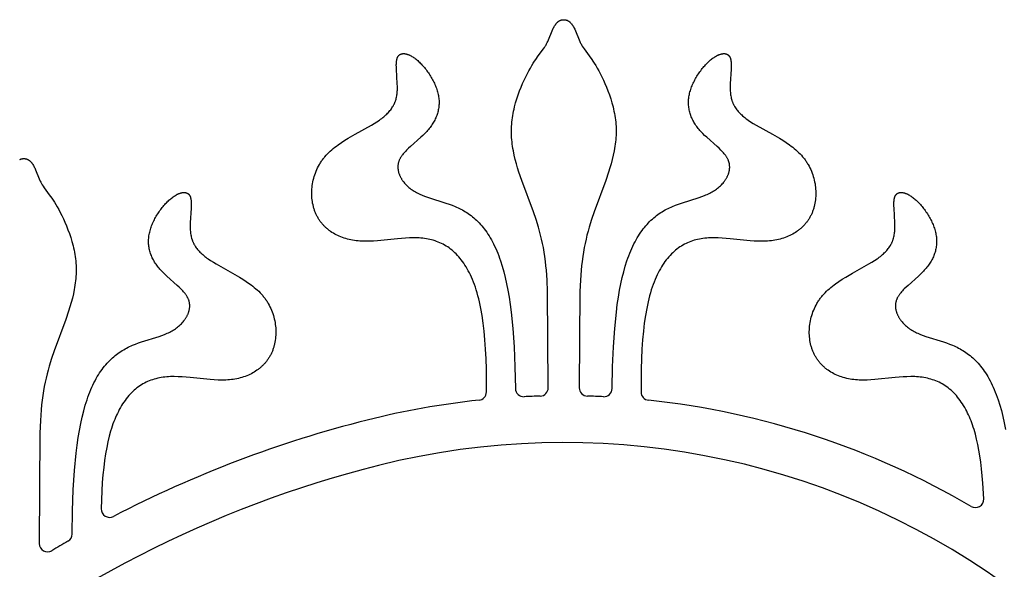
# Model space of a CAD drawing. Extents: x -394 to 394, y -394 to 394.
# Drawn here: x -220 to -191, y -378 to -362 of the extents above; entities that cross this region are included whole.
import ezdxf

# ---------------------------------------------------------------- set-up
doc = ezdxf.new("R2010")
doc.units = 0
doc.header["$MEASUREMENT"] = 0
doc.layers.add('DEFAULT', color=7, linetype='Continuous')

msp = doc.modelspace()

# ---------------------------------------------------------------- linework, layer by layer
at = {"layer": 'DEFAULT'}
for points in [[(-204.494, -372.519), (-204.514, -369.774), (-204.528, -369.449), (-204.548, -369.167), (-204.561, -369.037), (-204.575, -368.914), (-204.593, -368.779), (-204.613, -368.649), (-204.635, -368.523), (-204.66, -368.401), (-204.686, -368.282), (-204.715, -368.166), (-204.745, -368.053), (-204.776, -367.941), (-204.844, -367.722), (-204.918, -367.506), (-205.249, -366.61), (-205.33, -366.372), (-205.368, -366.251), (-205.403, -366.129), (-205.436, -366.006), (-205.465, -365.882), (-205.49, -365.758), (-205.501, -365.696), (-205.511, -365.633), (-205.52, -365.571), (-205.528, -365.508), (-205.534, -365.445), (-205.539, -365.383), (-205.543, -365.32), (-205.545, -365.257), (-205.546, -365.194), (-205.545, -365.131), (-205.542, -365.068), (-205.538, -365.005), (-205.532, -364.943), (-205.525, -364.88), (-205.517, -364.818), (-205.507, -364.756), (-205.496, -364.694), (-205.484, -364.633), (-205.471, -364.572), (-205.457, -364.511), (-205.425, -364.392), (-205.39, -364.275), (-205.352, -364.161), (-205.312, -364.05), (-205.269, -363.943), (-205.226, -363.84), (-205.181, -363.741), (-205.136, -363.647), (-205.091, -363.559), (-205.047, -363.476), (-205.004, -363.4), (-204.963, -363.329), (-204.923, -363.265), (-204.885, -363.206), (-204.848, -363.152), (-204.779, -363.055), (-204.631, -362.852), (-204.605, -362.814), (-204.58, -362.775), (-204.567, -362.755), (-204.556, -362.734), (-204.544, -362.713), (-204.533, -362.692), (-204.522, -362.67), (-204.511, -362.647), (-204.49, -362.599), (-204.386, -362.34), (-204.363, -362.29), (-204.352, -362.265), (-204.339, -362.241), (-204.327, -362.218), (-204.313, -362.196), (-204.307, -362.185), (-204.3, -362.174), (-204.292, -362.164), (-204.285, -362.154), (-204.278, -362.144), (-204.27, -362.134), (-204.262, -362.125), (-204.255, -362.116), (-204.247, -362.108), (-204.238, -362.099), (-204.23, -362.091), (-204.225, -362.088), (-204.221, -362.084), (-204.217, -362.08), (-204.212, -362.077), (-204.208, -362.073), (-204.203, -362.07), (-204.199, -362.066), (-204.194, -362.063), (-204.189, -362.06), (-204.185, -362.057), (-204.18, -362.054), (-204.175, -362.052), (-204.17, -362.049), (-204.165, -362.046), (-204.16, -362.044), (-204.155, -362.042), (-204.15, -362.039), (-204.144, -362.037), (-204.139, -362.035), (-204.134, -362.034), (-204.128, -362.032), (-204.123, -362.03), (-204.117, -362.029), (-204.112, -362.027), (-204.106, -362.026), (-204.1, -362.025), (-204.095, -362.024), (-204.089, -362.023), (-204.083, -362.022), (-204.077, -362.022), (-204.071, -362.021), (-204.065, -362.021), (-204.058, -362.021), (-204.052, -362.021)], [(-204.052, -362.021), (-204.046, -362.021), (-204.04, -362.021), (-204.034, -362.021), (-204.028, -362.022), (-204.022, -362.022), (-204.016, -362.023), (-204.01, -362.024), (-204.004, -362.025), (-203.998, -362.026), (-203.993, -362.027), (-203.987, -362.029), (-203.982, -362.03), (-203.976, -362.032), (-203.971, -362.034), (-203.965, -362.035), (-203.96, -362.037), (-203.955, -362.039), (-203.95, -362.042), (-203.945, -362.044), (-203.94, -362.046), (-203.935, -362.049), (-203.93, -362.052), (-203.925, -362.054), (-203.92, -362.057), (-203.915, -362.06), (-203.91, -362.063), (-203.906, -362.066), (-203.901, -362.07), (-203.897, -362.073), (-203.892, -362.077), (-203.888, -362.08), (-203.883, -362.084), (-203.879, -362.088), (-203.875, -362.091), (-203.866, -362.099), (-203.858, -362.108), (-203.85, -362.116), (-203.842, -362.125), (-203.834, -362.134), (-203.827, -362.144), (-203.819, -362.154), (-203.812, -362.164), (-203.805, -362.174), (-203.798, -362.185), (-203.791, -362.196), (-203.778, -362.218), (-203.765, -362.241), (-203.753, -362.265), (-203.741, -362.29), (-203.718, -362.34), (-203.615, -362.599), (-203.594, -362.647), (-203.583, -362.67), (-203.572, -362.692), (-203.56, -362.713), (-203.549, -362.734), (-203.537, -362.755), (-203.525, -362.775), (-203.5, -362.814), (-203.474, -362.852), (-203.325, -363.055), (-203.256, -363.152), (-203.219, -363.206), (-203.181, -363.265), (-203.141, -363.329), (-203.1, -363.4), (-203.057, -363.476), (-203.013, -363.559), (-202.968, -363.647), (-202.923, -363.741), (-202.879, -363.84), (-202.835, -363.943), (-202.793, -364.05), (-202.752, -364.161), (-202.714, -364.275), (-202.679, -364.392), (-202.648, -364.511), (-202.634, -364.572), (-202.62, -364.633), (-202.608, -364.694), (-202.597, -364.756), (-202.587, -364.818), (-202.579, -364.88), (-202.572, -364.943), (-202.566, -365.005), (-202.562, -365.068), (-202.56, -365.131), (-202.559, -365.194), (-202.559, -365.257), (-202.562, -365.32), (-202.565, -365.383), (-202.57, -365.445), (-202.577, -365.508), (-202.584, -365.571), (-202.593, -365.633), (-202.603, -365.696), (-202.614, -365.758), (-202.64, -365.882), (-202.669, -366.006), (-202.701, -366.129), (-202.737, -366.251), (-202.775, -366.372), (-202.855, -366.61), (-203.186, -367.506), (-203.26, -367.722), (-203.328, -367.941), (-203.36, -368.053), (-203.39, -368.166), (-203.418, -368.282), (-203.445, -368.401), (-203.469, -368.523), (-203.492, -368.649), (-203.512, -368.779), (-203.53, -368.914), (-203.544, -369.037), (-203.556, -369.167), (-203.576, -369.449), (-203.591, -369.774), (-203.611, -372.519)], [(-206.256, -372.64), (-206.259, -371.992), (-206.267, -371.696), (-206.281, -371.417), (-206.299, -371.155), (-206.322, -370.909), (-206.349, -370.678), (-206.38, -370.462), (-206.416, -370.26), (-206.456, -370.071), (-206.477, -369.982), (-206.5, -369.895), (-206.523, -369.812), (-206.547, -369.731), (-206.573, -369.653), (-206.599, -369.578), (-206.626, -369.506), (-206.654, -369.436), (-206.683, -369.368), (-206.713, -369.303), (-206.744, -369.24), (-206.776, -369.18), (-206.807, -369.124), (-206.839, -369.07), (-206.871, -369.018), (-206.905, -368.967), (-206.939, -368.919), (-206.974, -368.872), (-207.009, -368.828), (-207.046, -368.785), (-207.083, -368.744), (-207.121, -368.704), (-207.159, -368.667), (-207.198, -368.631), (-207.238, -368.597), (-207.279, -368.564), (-207.321, -368.533), (-207.363, -368.504), (-207.405, -368.477), (-207.449, -368.451), (-207.493, -368.426), (-207.538, -368.404), (-207.584, -368.383), (-207.63, -368.363), (-207.677, -368.345), (-207.724, -368.328), (-207.772, -368.313), (-207.821, -368.3), (-207.87, -368.288), (-207.921, -368.277), (-207.971, -368.268), (-208.023, -368.26), (-208.074, -368.254), (-208.127, -368.249), (-208.18, -368.245), (-208.234, -368.242), (-208.288, -368.241), (-208.343, -368.241), (-208.454, -368.243), (-208.566, -368.249), (-208.794, -368.268), (-209.368, -368.327), (-209.482, -368.335), (-209.594, -368.34), (-209.704, -368.342), (-209.759, -368.342), (-209.813, -368.34), (-209.866, -368.337), (-209.919, -368.333), (-209.972, -368.328), (-210.023, -368.321), (-210.074, -368.312), (-210.125, -368.303), (-210.174, -368.292), (-210.223, -368.28), (-210.271, -368.266), (-210.318, -368.251), (-210.364, -368.235), (-210.41, -368.218), (-210.454, -368.199), (-210.498, -368.179), (-210.541, -368.158), (-210.582, -368.135), (-210.623, -368.112), (-210.663, -368.087), (-210.701, -368.061), (-210.72, -368.047), (-210.739, -368.033), (-210.757, -368.019), (-210.775, -368.005), (-210.793, -367.99), (-210.81, -367.975), (-210.827, -367.96), (-210.844, -367.944), (-210.861, -367.929), (-210.877, -367.912), (-210.893, -367.896), (-210.908, -367.879), (-210.924, -367.862), (-210.939, -367.845), (-210.953, -367.828), (-210.968, -367.81), (-210.982, -367.792), (-210.995, -367.773), (-211.008, -367.755), (-211.021, -367.736), (-211.034, -367.717), (-211.046, -367.697), (-211.058, -367.678), (-211.07, -367.658), (-211.081, -367.637), (-211.092, -367.617), (-211.102, -367.596), (-211.112, -367.575), (-211.122, -367.554), (-211.131, -367.532), (-211.14, -367.51), (-211.149, -367.488), (-211.157, -367.466), (-211.165, -367.443), (-211.172, -367.421), (-211.179, -367.398), (-211.186, -367.374), (-211.192, -367.351), (-211.203, -367.304), (-211.213, -367.256), (-211.221, -367.207), (-211.228, -367.158), (-211.233, -367.108), (-211.237, -367.058), (-211.239, -367.007), (-211.239, -366.956), (-211.237, -366.905), (-211.235, -366.853), (-211.23, -366.802), (-211.224, -366.75), (-211.216, -366.699), (-211.207, -366.648), (-211.195, -366.596), (-211.183, -366.545), (-211.168, -366.494), (-211.152, -366.444), (-211.135, -366.394), (-211.115, -366.344), (-211.094, -366.295), (-211.071, -366.247), (-211.047, -366.199), (-211.021, -366.152), (-211.007, -366.129), (-210.993, -366.106), (-210.978, -366.083), (-210.963, -366.06), (-210.948, -366.038), (-210.932, -366.016), (-210.916, -365.994), (-210.899, -365.972), (-210.882, -365.951), (-210.864, -365.93), (-210.828, -365.889), (-210.79, -365.848), (-210.75, -365.809), (-210.71, -365.77), (-210.668, -365.733), (-210.624, -365.696), (-210.58, -365.66), (-210.535, -365.625), (-210.489, -365.591), (-210.395, -365.525), (-210.299, -365.461), (-210.201, -365.401), (-210.003, -365.286), (-209.538, -365.028), (-209.457, -364.979), (-209.38, -364.931), (-209.309, -364.883), (-209.275, -364.859), (-209.243, -364.835), (-209.212, -364.811), (-209.182, -364.787), (-209.154, -364.762), (-209.126, -364.738), (-209.1, -364.714), (-209.075, -364.689), (-209.052, -364.665), (-209.029, -364.64), (-209.008, -364.615), (-208.988, -364.589), (-208.969, -364.564), (-208.951, -364.538), (-208.934, -364.511), (-208.926, -364.498), (-208.918, -364.485), (-208.91, -364.471), (-208.903, -364.458), (-208.896, -364.444), (-208.889, -364.431), (-208.883, -364.417), (-208.877, -364.403), (-208.871, -364.389), (-208.865, -364.375), (-208.859, -364.36), (-208.854, -364.346), (-208.849, -364.332), (-208.845, -364.317), (-208.836, -364.287), (-208.828, -364.257), (-208.821, -364.226), (-208.815, -364.195), (-208.81, -364.163), (-208.806, -364.131), (-208.803, -364.098), (-208.8, -364.064), (-208.798, -364.03), (-208.797, -363.995), (-208.797, -363.925), (-208.799, -363.853), (-208.824, -363.435), (-208.826, -363.372), (-208.827, -363.312), (-208.826, -363.283), (-208.825, -363.256), (-208.823, -363.229), (-208.822, -363.216), (-208.821, -363.204), (-208.819, -363.192), (-208.817, -363.18), (-208.815, -363.169), (-208.813, -363.157), (-208.81, -363.146), (-208.807, -363.136), (-208.804, -363.126), (-208.803, -363.121), (-208.801, -363.116), (-208.799, -363.111), (-208.798, -363.107), (-208.796, -363.102), (-208.794, -363.098), (-208.792, -363.093), (-208.79, -363.089), (-208.788, -363.085), (-208.785, -363.081), (-208.783, -363.077), (-208.781, -363.073), (-208.779, -363.069), (-208.776, -363.065), (-208.774, -363.062), (-208.771, -363.058), (-208.768, -363.055), (-208.766, -363.051), (-208.763, -363.048), (-208.76, -363.045), (-208.757, -363.042), (-208.754, -363.039), (-208.752, -363.036), (-208.749, -363.033), (-208.745, -363.03), (-208.742, -363.028), (-208.739, -363.025), (-208.736, -363.023), (-208.733, -363.02), (-208.729, -363.018), (-208.726, -363.016), (-208.722, -363.014), (-208.719, -363.012), (-208.715, -363.01), (-208.712, -363.008), (-208.708, -363.006), (-208.704, -363.004), (-208.701, -363.003), (-208.697, -363.001), (-208.693, -363), (-208.689, -362.998), (-208.685, -362.997), (-208.681, -362.996), (-208.677, -362.995), (-208.673, -362.994), (-208.669, -362.993), (-208.665, -362.992), (-208.661, -362.991), (-208.657, -362.99), (-208.652, -362.99), (-208.648, -362.989), (-208.644, -362.989), (-208.639, -362.989), (-208.635, -362.988), (-208.63, -362.988), (-208.626, -362.988), (-208.621, -362.988), (-208.617, -362.988), (-208.607, -362.988), (-208.598, -362.989), (-208.588, -362.99), (-208.578, -362.991), (-208.568, -362.993), (-208.558, -362.995), (-208.548, -362.997), (-208.538, -363), (-208.528, -363.002), (-208.517, -363.006), (-208.506, -363.009), (-208.496, -363.013), (-208.485, -363.017), (-208.474, -363.021), (-208.463, -363.026), (-208.452, -363.031), (-208.441, -363.036), (-208.429, -363.042), (-208.406, -363.054), (-208.383, -363.067), (-208.36, -363.081), (-208.336, -363.096), (-208.313, -363.113), (-208.289, -363.13), (-208.265, -363.149), (-208.241, -363.168), (-208.216, -363.189), (-208.192, -363.211), (-208.168, -363.233), (-208.144, -363.257), (-208.12, -363.281), (-208.096, -363.307), (-208.072, -363.333), (-208.048, -363.36), (-208.025, -363.388), (-208.002, -363.416), (-207.979, -363.445), (-207.956, -363.475), (-207.934, -363.505), (-207.912, -363.536), (-207.891, -363.568), (-207.87, -363.6), (-207.85, -363.633), (-207.83, -363.666), (-207.811, -363.699), (-207.793, -363.733), (-207.775, -363.767), (-207.758, -363.801), (-207.742, -363.836), (-207.726, -363.87), (-207.711, -363.905), (-207.697, -363.94), (-207.684, -363.976), (-207.672, -364.011), (-207.661, -364.046), (-207.651, -364.082), (-207.642, -364.117), (-207.634, -364.152), (-207.627, -364.187), (-207.621, -364.222), (-207.616, -364.257), (-207.613, -364.292), (-207.61, -364.326), (-207.609, -364.36), (-207.609, -364.394), (-207.61, -364.428), (-207.611, -364.462), (-207.614, -364.496), (-207.619, -364.529), (-207.624, -364.562), (-207.63, -364.595), (-207.637, -364.628), (-207.645, -364.661), (-207.655, -364.693), (-207.665, -364.725), (-207.676, -364.757), (-207.688, -364.789), (-207.702, -364.821), (-207.716, -364.852), (-207.731, -364.883), (-207.747, -364.914), (-207.765, -364.945), (-207.783, -364.975), (-207.802, -365.005), (-207.822, -365.035), (-207.842, -365.065), (-207.864, -365.094), (-207.887, -365.123), (-207.91, -365.152), (-207.935, -365.181), (-207.96, -365.209), (-207.986, -365.237), (-208.013, -365.265), (-208.069, -365.32), (-208.127, -365.374), (-208.425, -365.637), (-208.481, -365.689), (-208.534, -365.742), (-208.56, -365.768), (-208.584, -365.795), (-208.608, -365.821), (-208.63, -365.848), (-208.651, -365.875), (-208.661, -365.888), (-208.671, -365.902), (-208.681, -365.915), (-208.69, -365.929), (-208.699, -365.943), (-208.707, -365.956), (-208.715, -365.97), (-208.722, -365.984), (-208.73, -365.998), (-208.736, -366.012), (-208.743, -366.026), (-208.749, -366.04), (-208.754, -366.054), (-208.759, -366.069), (-208.763, -366.083), (-208.767, -366.097), (-208.771, -366.112), (-208.774, -366.127), (-208.777, -366.141), (-208.779, -366.156), (-208.781, -366.17), (-208.782, -366.185), (-208.783, -366.2), (-208.783, -366.215), (-208.783, -366.23), (-208.783, -366.245), (-208.782, -366.259), (-208.781, -366.274), (-208.779, -366.289), (-208.777, -366.304), (-208.775, -366.319), (-208.772, -366.334), (-208.769, -366.349), (-208.765, -366.364), (-208.761, -366.379), (-208.757, -366.394), (-208.752, -366.408), (-208.747, -366.423), (-208.741, -366.438), (-208.735, -366.453), (-208.729, -366.467), (-208.722, -366.482), (-208.715, -366.497), (-208.708, -366.511), (-208.7, -366.526), (-208.692, -366.54), (-208.684, -366.554), (-208.675, -366.568), (-208.666, -366.583), (-208.657, -366.597), (-208.647, -366.611), (-208.637, -366.625), (-208.627, -366.638), (-208.616, -366.652), (-208.594, -366.679), (-208.571, -366.705), (-208.547, -366.731), (-208.521, -366.757), (-208.495, -366.782), (-208.467, -366.806), (-208.439, -366.829), (-208.409, -366.852), (-208.379, -366.874), (-208.347, -366.895), (-208.315, -366.916), (-208.282, -366.935), (-208.248, -366.954), (-208.214, -366.972), (-208.178, -366.989), (-208.142, -367.006), (-208.105, -367.021), (-208.068, -367.037), (-207.992, -367.065), (-207.913, -367.093), (-207.411, -367.25), (-207.325, -367.279), (-207.239, -367.311), (-207.153, -367.346), (-207.11, -367.365), (-207.068, -367.384), (-207.025, -367.405), (-206.983, -367.426), (-206.941, -367.449), (-206.9, -367.473), (-206.858, -367.497), (-206.817, -367.523), (-206.776, -367.551), (-206.736, -367.579), (-206.696, -367.609), (-206.656, -367.64), (-206.617, -367.673), (-206.578, -367.707), (-206.54, -367.743), (-206.502, -367.78), (-206.464, -367.818), (-206.427, -367.858), (-206.39, -367.9), (-206.354, -367.944), (-206.318, -367.989), (-206.283, -368.036), (-206.249, -368.085), (-206.215, -368.135), (-206.181, -368.188), (-206.148, -368.242), (-206.116, -368.299), (-206.084, -368.357), (-206.053, -368.418), (-206.023, -368.48), (-205.993, -368.545), (-205.964, -368.612), (-205.935, -368.681), (-205.908, -368.752), (-205.881, -368.826), (-205.854, -368.902), (-205.807, -369.051), (-205.762, -369.209), (-205.72, -369.377), (-205.681, -369.553), (-205.644, -369.74), (-205.611, -369.937), (-205.58, -370.144), (-205.552, -370.362), (-205.504, -370.832), (-205.468, -371.35), (-205.444, -371.918), (-205.432, -372.539)], [(-202.673, -372.539), (-202.66, -371.918), (-202.636, -371.35), (-202.6, -370.832), (-202.553, -370.362), (-202.525, -370.144), (-202.494, -369.937), (-202.46, -369.74), (-202.423, -369.553), (-202.384, -369.377), (-202.342, -369.209), (-202.297, -369.051), (-202.25, -368.902), (-202.224, -368.826), (-202.197, -368.752), (-202.169, -368.681), (-202.141, -368.612), (-202.112, -368.545), (-202.082, -368.48), (-202.051, -368.418), (-202.02, -368.357), (-201.989, -368.299), (-201.956, -368.242), (-201.923, -368.188), (-201.89, -368.135), (-201.856, -368.085), (-201.821, -368.036), (-201.786, -367.989), (-201.75, -367.944), (-201.714, -367.9), (-201.678, -367.858), (-201.64, -367.818), (-201.603, -367.78), (-201.565, -367.743), (-201.526, -367.707), (-201.487, -367.673), (-201.448, -367.64), (-201.408, -367.609), (-201.368, -367.579), (-201.328, -367.551), (-201.287, -367.523), (-201.246, -367.497), (-201.205, -367.473), (-201.163, -367.449), (-201.121, -367.426), (-201.079, -367.405), (-201.037, -367.384), (-200.994, -367.365), (-200.951, -367.346), (-200.865, -367.311), (-200.779, -367.279), (-200.693, -367.25), (-200.191, -367.093), (-200.113, -367.065), (-200.036, -367.037), (-199.999, -367.021), (-199.962, -367.006), (-199.926, -366.989), (-199.891, -366.972), (-199.856, -366.954), (-199.822, -366.935), (-199.789, -366.916), (-199.757, -366.895), (-199.726, -366.874), (-199.695, -366.852), (-199.666, -366.829), (-199.637, -366.806), (-199.61, -366.782), (-199.583, -366.757), (-199.558, -366.731), (-199.533, -366.705), (-199.51, -366.679), (-199.488, -366.652), (-199.477, -366.638), (-199.467, -366.625), (-199.457, -366.611), (-199.448, -366.597), (-199.438, -366.583), (-199.429, -366.568), (-199.421, -366.554), (-199.412, -366.54), (-199.404, -366.526), (-199.397, -366.511), (-199.389, -366.497), (-199.382, -366.482), (-199.376, -366.467), (-199.369, -366.453), (-199.363, -366.438), (-199.358, -366.423), (-199.353, -366.408), (-199.348, -366.394), (-199.344, -366.379), (-199.339, -366.364), (-199.336, -366.349), (-199.333, -366.334), (-199.33, -366.319), (-199.327, -366.304), (-199.325, -366.289), (-199.324, -366.274), (-199.322, -366.259), (-199.321, -366.245), (-199.321, -366.23), (-199.321, -366.215), (-199.322, -366.2), (-199.322, -366.185), (-199.324, -366.17), (-199.325, -366.156), (-199.328, -366.141), (-199.33, -366.127), (-199.333, -366.112), (-199.337, -366.097), (-199.341, -366.083), (-199.346, -366.069), (-199.351, -366.054), (-199.356, -366.04), (-199.362, -366.026), (-199.368, -366.012), (-199.375, -365.998), (-199.382, -365.984), (-199.39, -365.97), (-199.398, -365.956), (-199.406, -365.943), (-199.415, -365.929), (-199.424, -365.915), (-199.433, -365.902), (-199.443, -365.888), (-199.453, -365.875), (-199.474, -365.848), (-199.497, -365.821), (-199.52, -365.795), (-199.545, -365.768), (-199.57, -365.742), (-199.624, -365.689), (-199.68, -365.637), (-199.977, -365.374), (-200.035, -365.32), (-200.091, -365.265), (-200.118, -365.237), (-200.144, -365.209), (-200.17, -365.181), (-200.194, -365.152), (-200.218, -365.123), (-200.24, -365.094), (-200.262, -365.065), (-200.283, -365.035), (-200.303, -365.005), (-200.322, -364.975), (-200.34, -364.945), (-200.357, -364.914), (-200.373, -364.883), (-200.388, -364.852), (-200.403, -364.821), (-200.416, -364.789), (-200.428, -364.757), (-200.44, -364.725), (-200.45, -364.693), (-200.459, -364.661), (-200.467, -364.628), (-200.475, -364.595), (-200.481, -364.562), (-200.486, -364.529), (-200.49, -364.496), (-200.493, -364.462), (-200.495, -364.428), (-200.496, -364.394), (-200.496, -364.36), (-200.494, -364.326), (-200.492, -364.292), (-200.488, -364.257), (-200.484, -364.222), (-200.478, -364.187), (-200.471, -364.152), (-200.463, -364.117), (-200.454, -364.082), (-200.443, -364.046), (-200.432, -364.011), (-200.42, -363.976), (-200.407, -363.94), (-200.393, -363.905), (-200.378, -363.87), (-200.363, -363.836), (-200.346, -363.801), (-200.329, -363.767), (-200.312, -363.733), (-200.293, -363.699), (-200.274, -363.666), (-200.254, -363.633), (-200.234, -363.6), (-200.213, -363.568), (-200.192, -363.536), (-200.17, -363.505), (-200.148, -363.475), (-200.126, -363.445), (-200.103, -363.416), (-200.08, -363.388), (-200.056, -363.36), (-200.033, -363.333), (-200.009, -363.307), (-199.985, -363.281), (-199.961, -363.257), (-199.937, -363.233), (-199.912, -363.211), (-199.888, -363.189), (-199.864, -363.168), (-199.84, -363.149), (-199.816, -363.13), (-199.792, -363.113), (-199.768, -363.096), (-199.744, -363.081), (-199.721, -363.067), (-199.698, -363.054), (-199.675, -363.042), (-199.664, -363.036), (-199.653, -363.031), (-199.642, -363.026), (-199.631, -363.021), (-199.62, -363.017), (-199.609, -363.013), (-199.598, -363.009), (-199.587, -363.006), (-199.577, -363.002), (-199.566, -363), (-199.556, -362.997), (-199.546, -362.995), (-199.536, -362.993), (-199.526, -362.991), (-199.516, -362.99), (-199.507, -362.989), (-199.497, -362.988), (-199.488, -362.988), (-199.483, -362.988), (-199.479, -362.988), (-199.474, -362.988), (-199.47, -362.988), (-199.465, -362.989), (-199.461, -362.989), (-199.457, -362.989), (-199.452, -362.99), (-199.448, -362.99), (-199.444, -362.991), (-199.439, -362.992), (-199.435, -362.993), (-199.431, -362.994), (-199.427, -362.995), (-199.423, -362.996), (-199.419, -362.997), (-199.415, -362.998), (-199.411, -363), (-199.407, -363.001), (-199.404, -363.003), (-199.4, -363.004), (-199.396, -363.006), (-199.393, -363.008), (-199.389, -363.01), (-199.385, -363.012), (-199.382, -363.014), (-199.379, -363.016), (-199.375, -363.018), (-199.372, -363.02), (-199.369, -363.023), (-199.365, -363.025), (-199.362, -363.028), (-199.359, -363.03), (-199.356, -363.033), (-199.353, -363.036), (-199.35, -363.039), (-199.347, -363.042), (-199.344, -363.045), (-199.341, -363.048), (-199.339, -363.051), (-199.336, -363.055), (-199.333, -363.058), (-199.331, -363.062), (-199.328, -363.065), (-199.326, -363.069), (-199.324, -363.073), (-199.321, -363.077), (-199.319, -363.081), (-199.317, -363.085), (-199.315, -363.089), (-199.313, -363.093), (-199.311, -363.098), (-199.309, -363.102), (-199.307, -363.107), (-199.305, -363.111), (-199.303, -363.116), (-199.302, -363.121), (-199.3, -363.126), (-199.297, -363.136), (-199.294, -363.146), (-199.292, -363.157), (-199.289, -363.169), (-199.287, -363.18), (-199.285, -363.192), (-199.284, -363.204), (-199.282, -363.216), (-199.281, -363.229), (-199.279, -363.256), (-199.278, -363.283), (-199.277, -363.312), (-199.278, -363.372), (-199.28, -363.435), (-199.306, -363.853), (-199.308, -363.925), (-199.307, -363.995), (-199.306, -364.03), (-199.304, -364.064), (-199.302, -364.098), (-199.299, -364.131), (-199.294, -364.163), (-199.289, -364.195), (-199.283, -364.226), (-199.276, -364.257), (-199.269, -364.287), (-199.26, -364.317), (-199.255, -364.332), (-199.25, -364.346), (-199.245, -364.36), (-199.24, -364.375), (-199.234, -364.389), (-199.228, -364.403), (-199.222, -364.417), (-199.215, -364.431), (-199.208, -364.444), (-199.201, -364.458), (-199.194, -364.471), (-199.187, -364.485), (-199.179, -364.498), (-199.171, -364.511), (-199.154, -364.538), (-199.136, -364.564), (-199.117, -364.589), (-199.097, -364.615), (-199.075, -364.64), (-199.053, -364.665), (-199.029, -364.689), (-199.004, -364.714), (-198.978, -364.738), (-198.951, -364.762), (-198.922, -364.787), (-198.893, -364.811), (-198.862, -364.835), (-198.829, -364.859), (-198.796, -364.883), (-198.724, -364.931), (-198.648, -364.979), (-198.566, -365.028), (-198.101, -365.286), (-197.904, -365.401), (-197.806, -365.461), (-197.709, -365.525), (-197.615, -365.591), (-197.569, -365.625), (-197.524, -365.66), (-197.48, -365.696), (-197.437, -365.733), (-197.395, -365.77), (-197.354, -365.809), (-197.315, -365.848), (-197.277, -365.889), (-197.24, -365.93), (-197.223, -365.951), (-197.206, -365.972), (-197.189, -365.994), (-197.173, -366.016), (-197.157, -366.038), (-197.141, -366.06), (-197.126, -366.083), (-197.112, -366.106), (-197.098, -366.129), (-197.084, -366.152), (-197.058, -366.199), (-197.033, -366.247), (-197.01, -366.295), (-196.989, -366.344), (-196.97, -366.394), (-196.952, -366.444), (-196.936, -366.494), (-196.922, -366.545), (-196.909, -366.596), (-196.898, -366.648), (-196.888, -366.699), (-196.881, -366.75), (-196.874, -366.802), (-196.87, -366.853), (-196.867, -366.905), (-196.866, -366.956), (-196.866, -367.007), (-196.868, -367.058), (-196.871, -367.108), (-196.876, -367.158), (-196.883, -367.207), (-196.891, -367.256), (-196.901, -367.304), (-196.912, -367.351), (-196.919, -367.374), (-196.925, -367.398), (-196.932, -367.421), (-196.94, -367.443), (-196.947, -367.466), (-196.956, -367.488), (-196.964, -367.51), (-196.973, -367.532), (-196.982, -367.554), (-196.992, -367.575), (-197.002, -367.596), (-197.013, -367.617), (-197.024, -367.637), (-197.035, -367.658), (-197.046, -367.678), (-197.058, -367.697), (-197.07, -367.717), (-197.083, -367.736), (-197.096, -367.755), (-197.109, -367.773), (-197.123, -367.792), (-197.137, -367.81), (-197.151, -367.828), (-197.166, -367.845), (-197.181, -367.862), (-197.196, -367.879), (-197.212, -367.896), (-197.228, -367.912), (-197.244, -367.929), (-197.26, -367.944), (-197.277, -367.96), (-197.294, -367.975), (-197.312, -367.99), (-197.329, -368.005), (-197.347, -368.019), (-197.366, -368.033), (-197.384, -368.047), (-197.403, -368.061), (-197.442, -368.087), (-197.481, -368.112), (-197.522, -368.135), (-197.564, -368.158), (-197.606, -368.179), (-197.65, -368.199), (-197.695, -368.218), (-197.74, -368.235), (-197.786, -368.251), (-197.834, -368.266), (-197.882, -368.28), (-197.93, -368.292), (-197.98, -368.303), (-198.03, -368.312), (-198.081, -368.321), (-198.133, -368.328), (-198.185, -368.333), (-198.238, -368.337), (-198.292, -368.34), (-198.346, -368.342), (-198.4, -368.342), (-198.511, -368.34), (-198.623, -368.335), (-198.736, -368.327), (-199.311, -368.268), (-199.538, -368.249), (-199.651, -368.243), (-199.762, -368.241), (-199.816, -368.241), (-199.871, -368.242), (-199.924, -368.245), (-199.977, -368.249), (-200.03, -368.254), (-200.082, -368.26), (-200.133, -368.268), (-200.184, -368.277), (-200.234, -368.288), (-200.283, -368.3), (-200.332, -368.313), (-200.38, -368.328), (-200.428, -368.345), (-200.475, -368.363), (-200.521, -368.383), (-200.566, -368.404), (-200.611, -368.426), (-200.655, -368.451), (-200.699, -368.477), (-200.742, -368.504), (-200.784, -368.533), (-200.825, -368.564), (-200.866, -368.597), (-200.906, -368.631), (-200.945, -368.667), (-200.984, -368.704), (-201.022, -368.744), (-201.059, -368.785), (-201.095, -368.828), (-201.131, -368.872), (-201.166, -368.919), (-201.2, -368.967), (-201.233, -369.018), (-201.266, -369.07), (-201.298, -369.124), (-201.329, -369.18), (-201.36, -369.24), (-201.391, -369.303), (-201.421, -369.368), (-201.45, -369.436), (-201.478, -369.506), (-201.505, -369.578), (-201.532, -369.653), (-201.557, -369.731), (-201.581, -369.812), (-201.605, -369.895), (-201.627, -369.982), (-201.649, -370.071), (-201.688, -370.26), (-201.724, -370.462), (-201.756, -370.678), (-201.783, -370.909), (-201.805, -371.155), (-201.824, -371.417), (-201.837, -371.696), (-201.846, -371.992), (-201.849, -372.64)], [(-219.567, -366.01), (-219.562, -366.007), (-219.557, -366.005), (-219.552, -366.002), (-219.547, -366), (-219.542, -365.998), (-219.537, -365.996), (-219.531, -365.994), (-219.526, -365.992), (-219.52, -365.991), (-219.515, -365.989), (-219.509, -365.988), (-219.504, -365.987), (-219.498, -365.986), (-219.492, -365.985), (-219.486, -365.984), (-219.48, -365.983), (-219.474, -365.982), (-219.468, -365.982), (-219.462, -365.982), (-219.456, -365.981), (-219.45, -365.981)], [(-219.45, -365.981), (-219.443, -365.981), (-219.437, -365.982), (-219.431, -365.982), (-219.425, -365.982), (-219.419, -365.983), (-219.413, -365.984), (-219.407, -365.985), (-219.402, -365.986), (-219.396, -365.987), (-219.39, -365.988), (-219.385, -365.989), (-219.379, -365.991), (-219.374, -365.992), (-219.368, -365.994), (-219.363, -365.996), (-219.358, -365.998), (-219.352, -366), (-219.347, -366.002), (-219.342, -366.005), (-219.337, -366.007), (-219.332, -366.01), (-219.327, -366.012), (-219.322, -366.015), (-219.317, -366.018), (-219.313, -366.021), (-219.308, -366.024), (-219.303, -366.027), (-219.299, -366.03), (-219.294, -366.034), (-219.29, -366.037), (-219.285, -366.041), (-219.281, -366.044), (-219.276, -366.048), (-219.272, -366.052), (-219.264, -366.06), (-219.255, -366.068), (-219.247, -366.077), (-219.239, -366.086), (-219.232, -366.095), (-219.224, -366.105), (-219.217, -366.114), (-219.209, -366.125), (-219.202, -366.135), (-219.195, -366.146), (-219.189, -366.156), (-219.175, -366.179), (-219.163, -366.202), (-219.15, -366.226), (-219.138, -366.25), (-219.116, -366.301), (-219.012, -366.56), (-218.991, -366.608), (-218.98, -366.631), (-218.969, -366.653), (-218.958, -366.674), (-218.946, -366.695), (-218.934, -366.715), (-218.922, -366.735), (-218.897, -366.774), (-218.871, -366.813), (-218.723, -367.015), (-218.654, -367.112), (-218.617, -367.167), (-218.579, -367.226), (-218.539, -367.29), (-218.498, -367.36), (-218.455, -367.437), (-218.41, -367.52), (-218.366, -367.608), (-218.321, -367.702), (-218.276, -367.8), (-218.232, -367.903), (-218.19, -368.011), (-218.15, -368.121), (-218.112, -368.235), (-218.077, -368.352), (-218.045, -368.472), (-218.031, -368.532), (-218.018, -368.593), (-218.006, -368.655), (-217.995, -368.716), (-217.985, -368.778), (-217.976, -368.841), (-217.969, -368.903), (-217.964, -368.966), (-217.96, -369.029), (-217.957, -369.092), (-217.956, -369.155), (-217.957, -369.218), (-217.959, -369.28), (-217.963, -369.343), (-217.968, -369.406), (-217.974, -369.469), (-217.982, -369.531), (-217.991, -369.594), (-218.001, -369.656), (-218.012, -369.719), (-218.037, -369.843), (-218.066, -369.966), (-218.099, -370.089), (-218.134, -370.211), (-218.172, -370.332), (-218.253, -370.571), (-218.584, -371.467), (-218.658, -371.683), (-218.726, -371.902), (-218.757, -372.013), (-218.787, -372.127), (-218.816, -372.243), (-218.842, -372.362), (-218.867, -372.484), (-218.889, -372.61), (-218.909, -372.74), (-218.927, -372.875), (-218.942, -373.007), (-218.955, -373.146), (-218.976, -373.453), (-218.991, -373.811), (-219.008, -376.962)], [(-218.071, -376.693), (-218.062, -376.033), (-218.04, -375.431), (-218.005, -374.884), (-217.958, -374.389), (-217.93, -374.16), (-217.898, -373.942), (-217.864, -373.736), (-217.826, -373.541), (-217.786, -373.356), (-217.743, -373.182), (-217.697, -373.017), (-217.647, -372.862), (-217.621, -372.786), (-217.594, -372.713), (-217.567, -372.641), (-217.538, -372.572), (-217.509, -372.506), (-217.479, -372.441), (-217.449, -372.378), (-217.418, -372.318), (-217.386, -372.259), (-217.354, -372.203), (-217.321, -372.149), (-217.287, -372.096), (-217.253, -372.045), (-217.219, -371.997), (-217.184, -371.95), (-217.148, -371.904), (-217.112, -371.861), (-217.075, -371.819), (-217.038, -371.779), (-217, -371.74), (-216.962, -371.703), (-216.924, -371.668), (-216.885, -371.634), (-216.846, -371.601), (-216.806, -371.57), (-216.766, -371.54), (-216.726, -371.511), (-216.685, -371.484), (-216.644, -371.458), (-216.602, -371.433), (-216.561, -371.41), (-216.519, -371.387), (-216.477, -371.366), (-216.434, -371.345), (-216.392, -371.326), (-216.349, -371.307), (-216.263, -371.272), (-216.177, -371.24), (-216.091, -371.21), (-215.589, -371.053), (-215.51, -371.026), (-215.434, -370.997), (-215.396, -370.982), (-215.36, -370.966), (-215.324, -370.95), (-215.288, -370.933), (-215.254, -370.915), (-215.22, -370.896), (-215.187, -370.877), (-215.155, -370.856), (-215.123, -370.835), (-215.093, -370.813), (-215.063, -370.79), (-215.035, -370.766), (-215.007, -370.742), (-214.981, -370.717), (-214.955, -370.692), (-214.931, -370.666), (-214.907, -370.64), (-214.885, -370.613), (-214.875, -370.599), (-214.865, -370.585), (-214.855, -370.571), (-214.845, -370.557), (-214.836, -370.543), (-214.827, -370.529), (-214.818, -370.515), (-214.81, -370.501), (-214.802, -370.486), (-214.794, -370.472), (-214.787, -370.457), (-214.78, -370.443), (-214.773, -370.428), (-214.767, -370.413), (-214.761, -370.399), (-214.755, -370.384), (-214.75, -370.369), (-214.745, -370.354), (-214.741, -370.339), (-214.737, -370.325), (-214.733, -370.31), (-214.73, -370.295), (-214.727, -370.28), (-214.725, -370.265), (-214.723, -370.25), (-214.721, -370.235), (-214.72, -370.22), (-214.719, -370.205), (-214.719, -370.19), (-214.719, -370.175), (-214.719, -370.161), (-214.72, -370.146), (-214.721, -370.131), (-214.723, -370.116), (-214.725, -370.102), (-214.728, -370.087), (-214.731, -370.073), (-214.734, -370.058), (-214.739, -370.044), (-214.743, -370.029), (-214.748, -370.015), (-214.753, -370.001), (-214.759, -369.987), (-214.766, -369.973), (-214.772, -369.959), (-214.78, -369.945), (-214.787, -369.931), (-214.795, -369.917), (-214.803, -369.903), (-214.812, -369.89), (-214.821, -369.876), (-214.831, -369.862), (-214.84, -369.849), (-214.851, -369.835), (-214.872, -369.808), (-214.894, -369.782), (-214.918, -369.755), (-214.942, -369.729), (-214.968, -369.702), (-215.021, -369.65), (-215.077, -369.598), (-215.375, -369.334), (-215.433, -369.28), (-215.489, -369.225), (-215.515, -369.198), (-215.542, -369.17), (-215.567, -369.141), (-215.591, -369.113), (-215.615, -369.084), (-215.638, -369.055), (-215.659, -369.025), (-215.68, -368.996), (-215.7, -368.966), (-215.719, -368.936), (-215.737, -368.905), (-215.755, -368.875), (-215.771, -368.844), (-215.786, -368.813), (-215.8, -368.781), (-215.813, -368.75), (-215.826, -368.718), (-215.837, -368.686), (-215.847, -368.654), (-215.857, -368.621), (-215.865, -368.589), (-215.872, -368.556), (-215.878, -368.523), (-215.883, -368.49), (-215.887, -368.456), (-215.89, -368.423), (-215.892, -368.389), (-215.893, -368.355), (-215.893, -368.321), (-215.892, -368.287), (-215.889, -368.252), (-215.886, -368.218), (-215.881, -368.183), (-215.875, -368.148), (-215.868, -368.113), (-215.86, -368.078), (-215.851, -368.042), (-215.841, -368.007), (-215.83, -367.972), (-215.818, -367.936), (-215.805, -367.901), (-215.791, -367.866), (-215.776, -367.831), (-215.76, -367.796), (-215.744, -367.762), (-215.727, -367.727), (-215.709, -367.693), (-215.691, -367.66), (-215.671, -367.626), (-215.652, -367.593), (-215.632, -367.561), (-215.611, -367.529), (-215.589, -367.497), (-215.568, -367.466), (-215.546, -367.436), (-215.523, -367.406), (-215.5, -367.377), (-215.477, -367.348), (-215.454, -367.32), (-215.43, -367.293), (-215.406, -367.267), (-215.382, -367.242), (-215.358, -367.217), (-215.334, -367.194), (-215.31, -367.171), (-215.286, -367.15), (-215.261, -367.129), (-215.237, -367.109), (-215.213, -367.091), (-215.189, -367.073), (-215.166, -367.057), (-215.142, -367.042), (-215.119, -367.027), (-215.095, -367.014), (-215.073, -367.002), (-215.061, -366.997), (-215.05, -366.992), (-215.039, -366.987), (-215.028, -366.982), (-215.017, -366.978), (-215.006, -366.974), (-214.995, -366.97), (-214.985, -366.966), (-214.974, -366.963), (-214.964, -366.96), (-214.954, -366.958), (-214.944, -366.955), (-214.933, -366.954), (-214.924, -366.952), (-214.914, -366.951), (-214.904, -366.95), (-214.895, -366.949), (-214.885, -366.949), (-214.881, -366.949), (-214.876, -366.949), (-214.872, -366.949), (-214.867, -366.949), (-214.863, -366.949), (-214.858, -366.95), (-214.854, -366.95), (-214.85, -366.951), (-214.845, -366.951), (-214.841, -366.952), (-214.837, -366.953), (-214.833, -366.953), (-214.829, -366.954), (-214.825, -366.955), (-214.821, -366.956), (-214.817, -366.958), (-214.813, -366.959), (-214.809, -366.96), (-214.805, -366.962), (-214.801, -366.963), (-214.797, -366.965), (-214.794, -366.967), (-214.79, -366.968), (-214.787, -366.97), (-214.783, -366.972), (-214.779, -366.974), (-214.776, -366.976), (-214.773, -366.979), (-214.769, -366.981), (-214.766, -366.983), (-214.763, -366.986), (-214.76, -366.988), (-214.756, -366.991), (-214.753, -366.994), (-214.75, -366.996), (-214.747, -366.999), (-214.745, -367.002), (-214.742, -367.005), (-214.739, -367.009), (-214.736, -367.012), (-214.734, -367.015), (-214.731, -367.019), (-214.728, -367.022), (-214.726, -367.026), (-214.723, -367.03), (-214.721, -367.033), (-214.719, -367.037), (-214.716, -367.041), (-214.714, -367.045), (-214.712, -367.05), (-214.71, -367.054), (-214.708, -367.058), (-214.706, -367.063), (-214.704, -367.067), (-214.702, -367.072), (-214.701, -367.077), (-214.699, -367.082), (-214.697, -367.087), (-214.694, -367.097), (-214.692, -367.107), (-214.689, -367.118), (-214.687, -367.129), (-214.685, -367.141), (-214.683, -367.153), (-214.681, -367.165), (-214.68, -367.177), (-214.679, -367.19), (-214.677, -367.216), (-214.675, -367.244), (-214.675, -367.272), (-214.675, -367.332), (-214.678, -367.395), (-214.703, -367.814), (-214.705, -367.885), (-214.705, -367.956), (-214.704, -367.99), (-214.702, -368.025), (-214.699, -368.058), (-214.696, -368.091), (-214.692, -368.124), (-214.687, -368.156), (-214.681, -368.187), (-214.674, -368.218), (-214.666, -368.248), (-214.657, -368.278), (-214.653, -368.292), (-214.648, -368.307), (-214.642, -368.321), (-214.637, -368.335), (-214.631, -368.349), (-214.625, -368.363), (-214.619, -368.377), (-214.613, -368.391), (-214.606, -368.405), (-214.599, -368.419), (-214.592, -368.432), (-214.584, -368.445), (-214.576, -368.459), (-214.568, -368.472), (-214.551, -368.498), (-214.533, -368.524), (-214.514, -368.55), (-214.494, -368.575), (-214.473, -368.6), (-214.45, -368.625), (-214.427, -368.65), (-214.402, -368.674), (-214.376, -368.699), (-214.348, -368.723), (-214.32, -368.747), (-214.29, -368.771), (-214.259, -368.795), (-214.227, -368.819), (-214.193, -368.843), (-214.122, -368.891), (-214.045, -368.939), (-213.963, -368.988), (-213.499, -369.247), (-213.301, -369.361), (-213.203, -369.422), (-213.107, -369.485), (-213.013, -369.552), (-212.967, -369.586), (-212.922, -369.621), (-212.877, -369.657), (-212.834, -369.693), (-212.792, -369.731), (-212.752, -369.769), (-212.712, -369.809), (-212.674, -369.849), (-212.638, -369.891), (-212.62, -369.912), (-212.603, -369.933), (-212.586, -369.955), (-212.57, -369.977), (-212.554, -369.999), (-212.539, -370.021), (-212.524, -370.044), (-212.509, -370.066), (-212.495, -370.089), (-212.481, -370.113), (-212.455, -370.16), (-212.431, -370.207), (-212.408, -370.256), (-212.387, -370.305), (-212.367, -370.354), (-212.35, -370.405), (-212.334, -370.455), (-212.319, -370.506), (-212.306, -370.557), (-212.295, -370.608), (-212.286, -370.66), (-212.278, -370.711), (-212.272, -370.763), (-212.267, -370.814), (-212.264, -370.865), (-212.263, -370.917), (-212.263, -370.968), (-212.265, -371.018), (-212.269, -371.068), (-212.274, -371.118), (-212.28, -371.168), (-212.289, -371.216), (-212.298, -371.264), (-212.31, -371.312), (-212.316, -371.335), (-212.323, -371.358), (-212.33, -371.381), (-212.337, -371.404), (-212.345, -371.427), (-212.353, -371.449), (-212.362, -371.471), (-212.371, -371.493), (-212.38, -371.514), (-212.39, -371.536), (-212.4, -371.557), (-212.41, -371.577), (-212.421, -371.598), (-212.432, -371.618), (-212.444, -371.638), (-212.456, -371.658), (-212.468, -371.677), (-212.48, -371.697), (-212.493, -371.715), (-212.507, -371.734), (-212.52, -371.752), (-212.534, -371.77), (-212.549, -371.788), (-212.563, -371.806), (-212.578, -371.823), (-212.594, -371.84), (-212.609, -371.857), (-212.625, -371.873), (-212.641, -371.889), (-212.658, -371.905), (-212.675, -371.921), (-212.692, -371.936), (-212.709, -371.951), (-212.727, -371.966), (-212.745, -371.98), (-212.763, -371.994), (-212.782, -372.008), (-212.801, -372.021), (-212.839, -372.047), (-212.879, -372.072), (-212.919, -372.096), (-212.961, -372.118), (-213.004, -372.14), (-213.047, -372.16), (-213.092, -372.178), (-213.138, -372.196), (-213.184, -372.212), (-213.231, -372.227), (-213.279, -372.24), (-213.328, -372.253), (-213.377, -372.263), (-213.428, -372.273), (-213.479, -372.281), (-213.53, -372.288), (-213.583, -372.294), (-213.636, -372.298), (-213.689, -372.301), (-213.743, -372.302), (-213.798, -372.303), (-213.908, -372.301), (-214.02, -372.296), (-214.134, -372.288), (-214.708, -372.229), (-214.936, -372.21), (-215.048, -372.204), (-215.159, -372.201), (-215.214, -372.202), (-215.268, -372.203), (-215.322, -372.205), (-215.375, -372.209), (-215.427, -372.214), (-215.479, -372.221), (-215.531, -372.229), (-215.581, -372.238), (-215.631, -372.248), (-215.681, -372.261), (-215.73, -372.274), (-215.778, -372.289), (-215.825, -372.306), (-215.872, -372.324), (-215.918, -372.343), (-215.964, -372.364), (-216.009, -372.387), (-216.053, -372.411), (-216.096, -372.437), (-216.139, -372.465), (-216.181, -372.494), (-216.223, -372.525), (-216.263, -372.557), (-216.304, -372.591), (-216.343, -372.627), (-216.381, -372.665), (-216.419, -372.704), (-216.456, -372.745), (-216.493, -372.788), (-216.528, -372.833), (-216.563, -372.88), (-216.597, -372.928), (-216.631, -372.978), (-216.663, -373.03), (-216.695, -373.085), (-216.726, -373.141), (-216.754, -373.194), (-216.781, -373.249), (-216.808, -373.305), (-216.834, -373.364), (-216.859, -373.424), (-216.883, -373.486), (-216.907, -373.55), (-216.93, -373.616), (-216.952, -373.685), (-216.974, -373.755), (-217.015, -373.903), (-217.052, -374.06), (-217.087, -374.227), (-217.119, -374.404), (-217.147, -374.593), (-217.172, -374.792), (-217.193, -375.003), (-217.211, -375.226), (-217.226, -375.462), (-217.244, -375.973)], [(-192.077, -375.691), (-192.101, -375.239), (-192.117, -375.03), (-192.137, -374.831), (-192.159, -374.643), (-192.185, -374.465), (-192.213, -374.296), (-192.244, -374.136), (-192.278, -373.985), (-192.314, -373.842), (-192.353, -373.708), (-192.374, -373.643), (-192.395, -373.581), (-192.417, -373.52), (-192.439, -373.461), (-192.462, -373.403), (-192.486, -373.348), (-192.51, -373.294), (-192.535, -373.241), (-192.561, -373.19), (-192.587, -373.141), (-192.618, -373.085), (-192.65, -373.03), (-192.682, -372.978), (-192.716, -372.928), (-192.75, -372.88), (-192.785, -372.833), (-192.82, -372.788), (-192.857, -372.745), (-192.894, -372.704), (-192.932, -372.665), (-192.97, -372.627), (-193.009, -372.591), (-193.049, -372.557), (-193.09, -372.525), (-193.132, -372.494), (-193.174, -372.465), (-193.216, -372.437), (-193.26, -372.411), (-193.304, -372.387), (-193.349, -372.364), (-193.395, -372.343), (-193.441, -372.324), (-193.488, -372.306), (-193.535, -372.289), (-193.583, -372.274), (-193.632, -372.261), (-193.681, -372.248), (-193.732, -372.238), (-193.782, -372.229), (-193.834, -372.221), (-193.885, -372.214), (-193.938, -372.209), (-193.991, -372.205), (-194.045, -372.203), (-194.099, -372.202), (-194.154, -372.201), (-194.265, -372.204), (-194.377, -372.21), (-194.605, -372.229), (-195.179, -372.288), (-195.293, -372.296), (-195.405, -372.301), (-195.515, -372.303), (-195.57, -372.302), (-195.624, -372.301), (-195.677, -372.298), (-195.73, -372.294), (-195.783, -372.288), (-195.834, -372.281), (-195.885, -372.273), (-195.936, -372.263), (-195.985, -372.253), (-196.034, -372.24), (-196.082, -372.227), (-196.129, -372.212), (-196.175, -372.196), (-196.221, -372.178), (-196.265, -372.16), (-196.309, -372.14), (-196.352, -372.118), (-196.393, -372.096), (-196.434, -372.072), (-196.474, -372.047), (-196.512, -372.021), (-196.531, -372.008), (-196.55, -371.994), (-196.568, -371.98), (-196.586, -371.966), (-196.604, -371.951), (-196.621, -371.936), (-196.638, -371.921), (-196.655, -371.905), (-196.672, -371.889), (-196.688, -371.873), (-196.704, -371.857), (-196.719, -371.84), (-196.735, -371.823), (-196.75, -371.806), (-196.764, -371.788), (-196.779, -371.77), (-196.793, -371.752), (-196.806, -371.734), (-196.819, -371.715), (-196.832, -371.697), (-196.845, -371.677), (-196.857, -371.658), (-196.869, -371.638), (-196.881, -371.618), (-196.892, -371.598), (-196.903, -371.577), (-196.913, -371.557), (-196.923, -371.536), (-196.933, -371.514), (-196.942, -371.493), (-196.951, -371.471), (-196.96, -371.449), (-196.968, -371.427), (-196.976, -371.404), (-196.983, -371.381), (-196.99, -371.358), (-196.997, -371.335), (-197.003, -371.312), (-197.014, -371.264), (-197.024, -371.216), (-197.032, -371.168), (-197.039, -371.118), (-197.044, -371.068), (-197.048, -371.018), (-197.05, -370.968), (-197.05, -370.917), (-197.048, -370.865), (-197.046, -370.814), (-197.041, -370.763), (-197.035, -370.711), (-197.027, -370.66), (-197.018, -370.608), (-197.006, -370.557), (-196.994, -370.506), (-196.979, -370.455), (-196.963, -370.405), (-196.946, -370.354), (-196.926, -370.305), (-196.905, -370.256), (-196.882, -370.207), (-196.858, -370.16), (-196.832, -370.113), (-196.818, -370.089), (-196.804, -370.066), (-196.789, -370.044), (-196.774, -370.021), (-196.759, -369.999), (-196.743, -369.977), (-196.727, -369.955), (-196.71, -369.933), (-196.693, -369.912), (-196.675, -369.891), (-196.639, -369.849), (-196.601, -369.809), (-196.561, -369.769), (-196.521, -369.731), (-196.479, -369.693), (-196.435, -369.657), (-196.391, -369.621), (-196.346, -369.586), (-196.3, -369.552), (-196.206, -369.485), (-196.109, -369.422), (-196.012, -369.361), (-195.814, -369.247), (-195.349, -368.988), (-195.268, -368.939), (-195.191, -368.891), (-195.12, -368.843), (-195.086, -368.819), (-195.054, -368.795), (-195.023, -368.771), (-194.993, -368.747), (-194.965, -368.723), (-194.937, -368.699), (-194.911, -368.674), (-194.886, -368.65), (-194.863, -368.625), (-194.84, -368.6), (-194.819, -368.575), (-194.799, -368.55), (-194.78, -368.524), (-194.762, -368.498), (-194.745, -368.472), (-194.737, -368.459), (-194.729, -368.445), (-194.721, -368.432), (-194.714, -368.419), (-194.707, -368.405), (-194.7, -368.391), (-194.694, -368.377), (-194.688, -368.363), (-194.682, -368.349), (-194.676, -368.335), (-194.67, -368.321), (-194.665, -368.307), (-194.66, -368.292), (-194.656, -368.278), (-194.647, -368.248), (-194.639, -368.218), (-194.632, -368.187), (-194.626, -368.156), (-194.621, -368.124), (-194.617, -368.091), (-194.614, -368.058), (-194.611, -368.025), (-194.609, -367.99), (-194.608, -367.956), (-194.608, -367.885), (-194.61, -367.814), (-194.635, -367.395), (-194.637, -367.332), (-194.638, -367.272), (-194.637, -367.244), (-194.636, -367.216), (-194.634, -367.19), (-194.633, -367.177), (-194.632, -367.165), (-194.63, -367.153), (-194.628, -367.141), (-194.626, -367.129), (-194.624, -367.118), (-194.621, -367.107), (-194.618, -367.097), (-194.615, -367.087), (-194.614, -367.082), (-194.612, -367.077), (-194.61, -367.072), (-194.609, -367.067), (-194.607, -367.063), (-194.605, -367.058), (-194.603, -367.054), (-194.601, -367.05), (-194.599, -367.045), (-194.596, -367.041), (-194.594, -367.037), (-194.592, -367.033), (-194.59, -367.03), (-194.587, -367.026), (-194.585, -367.022), (-194.582, -367.019), (-194.579, -367.015), (-194.577, -367.012), (-194.574, -367.009), (-194.571, -367.005), (-194.568, -367.002), (-194.565, -366.999), (-194.563, -366.996), (-194.559, -366.994), (-194.556, -366.991), (-194.553, -366.988), (-194.55, -366.986), (-194.547, -366.983), (-194.544, -366.981), (-194.54, -366.979), (-194.537, -366.976), (-194.533, -366.974), (-194.53, -366.972), (-194.526, -366.97), (-194.523, -366.968), (-194.519, -366.967), (-194.515, -366.965), (-194.512, -366.963), (-194.508, -366.962), (-194.504, -366.96), (-194.5, -366.959), (-194.496, -366.958), (-194.492, -366.956), (-194.488, -366.955), (-194.484, -366.954), (-194.48, -366.953), (-194.476, -366.953), (-194.472, -366.952), (-194.468, -366.951), (-194.463, -366.951), (-194.459, -366.95), (-194.455, -366.95), (-194.45, -366.949), (-194.446, -366.949), (-194.441, -366.949), (-194.437, -366.949), (-194.432, -366.949), (-194.427, -366.949), (-194.418, -366.949), (-194.409, -366.95), (-194.399, -366.951), (-194.389, -366.952), (-194.379, -366.954), (-194.369, -366.955), (-194.359, -366.958), (-194.349, -366.96), (-194.339, -366.963), (-194.328, -366.966), (-194.317, -366.97), (-194.307, -366.974), (-194.296, -366.978), (-194.285, -366.982), (-194.274, -366.987), (-194.263, -366.992), (-194.252, -366.997), (-194.24, -367.002), (-194.217, -367.014), (-194.194, -367.027), (-194.171, -367.042), (-194.147, -367.057), (-194.124, -367.073), (-194.1, -367.091), (-194.076, -367.109), (-194.051, -367.129), (-194.027, -367.15), (-194.003, -367.171), (-193.979, -367.194), (-193.955, -367.217), (-193.931, -367.242), (-193.907, -367.267), (-193.883, -367.293), (-193.859, -367.32), (-193.836, -367.348), (-193.813, -367.377), (-193.79, -367.406), (-193.767, -367.436), (-193.745, -367.466), (-193.723, -367.497), (-193.702, -367.529), (-193.681, -367.561), (-193.661, -367.593), (-193.641, -367.626), (-193.622, -367.66), (-193.604, -367.693), (-193.586, -367.727), (-193.569, -367.762), (-193.553, -367.796), (-193.537, -367.831), (-193.522, -367.866), (-193.508, -367.901), (-193.495, -367.936), (-193.483, -367.972), (-193.472, -368.007), (-193.462, -368.042), (-193.453, -368.078), (-193.445, -368.113), (-193.438, -368.148), (-193.432, -368.183), (-193.427, -368.218), (-193.424, -368.252), (-193.421, -368.287), (-193.42, -368.321), (-193.42, -368.355), (-193.421, -368.389), (-193.422, -368.423), (-193.425, -368.456), (-193.43, -368.49), (-193.435, -368.523), (-193.441, -368.556), (-193.448, -368.589), (-193.456, -368.621), (-193.466, -368.654), (-193.476, -368.686), (-193.487, -368.718), (-193.499, -368.75), (-193.513, -368.781), (-193.527, -368.813), (-193.542, -368.844), (-193.558, -368.875), (-193.576, -368.905), (-193.594, -368.936), (-193.613, -368.966), (-193.633, -368.996), (-193.653, -369.025), (-193.675, -369.055), (-193.698, -369.084), (-193.721, -369.113), (-193.746, -369.141), (-193.771, -369.17), (-193.797, -369.198), (-193.824, -369.225), (-193.88, -369.28), (-193.938, -369.334), (-194.236, -369.598), (-194.292, -369.65), (-194.345, -369.702), (-194.371, -369.729), (-194.395, -369.755), (-194.419, -369.782), (-194.441, -369.808), (-194.462, -369.835), (-194.472, -369.849), (-194.482, -369.862), (-194.492, -369.876), (-194.501, -369.89), (-194.509, -369.903), (-194.518, -369.917), (-194.526, -369.931), (-194.533, -369.945), (-194.541, -369.959), (-194.547, -369.973), (-194.554, -369.987), (-194.559, -370.001), (-194.565, -370.015), (-194.57, -370.029), (-194.574, -370.044), (-194.578, -370.058), (-194.582, -370.073), (-194.585, -370.087), (-194.588, -370.102), (-194.59, -370.116), (-194.592, -370.131), (-194.593, -370.146), (-194.594, -370.161), (-194.594, -370.175), (-194.594, -370.19), (-194.594, -370.205), (-194.593, -370.22), (-194.592, -370.235), (-194.59, -370.25), (-194.588, -370.265), (-194.586, -370.28), (-194.583, -370.295), (-194.58, -370.31), (-194.576, -370.325), (-194.572, -370.339), (-194.568, -370.354), (-194.563, -370.369), (-194.558, -370.384), (-194.552, -370.399), (-194.546, -370.413), (-194.54, -370.428), (-194.533, -370.443), (-194.526, -370.457), (-194.519, -370.472), (-194.511, -370.486), (-194.503, -370.501), (-194.495, -370.515), (-194.486, -370.529), (-194.477, -370.543), (-194.468, -370.557), (-194.458, -370.571), (-194.448, -370.585), (-194.438, -370.599), (-194.427, -370.613), (-194.405, -370.64), (-194.382, -370.666), (-194.358, -370.692), (-194.332, -370.717), (-194.306, -370.742), (-194.278, -370.766), (-194.25, -370.79), (-194.22, -370.813), (-194.19, -370.835), (-194.158, -370.856), (-194.126, -370.877), (-194.093, -370.896), (-194.059, -370.915), (-194.025, -370.933), (-193.989, -370.95), (-193.953, -370.966), (-193.916, -370.982), (-193.879, -370.997), (-193.803, -371.026), (-193.724, -371.053), (-193.222, -371.21), (-193.136, -371.24), (-193.05, -371.272), (-192.964, -371.307), (-192.921, -371.326), (-192.879, -371.345), (-192.836, -371.366), (-192.794, -371.387), (-192.752, -371.41), (-192.711, -371.433), (-192.669, -371.458), (-192.628, -371.484), (-192.587, -371.511), (-192.547, -371.54), (-192.507, -371.57), (-192.467, -371.601), (-192.428, -371.634), (-192.389, -371.668), (-192.351, -371.703), (-192.313, -371.74), (-192.275, -371.779), (-192.238, -371.819), (-192.201, -371.861), (-192.165, -371.904), (-192.129, -371.95), (-192.094, -371.997), (-192.06, -372.045), (-192.026, -372.096), (-191.992, -372.149), (-191.959, -372.203), (-191.927, -372.259), (-191.895, -372.318), (-191.864, -372.378), (-191.834, -372.441), (-191.804, -372.506), (-191.775, -372.572), (-191.746, -372.641), (-191.719, -372.713), (-191.692, -372.786), (-191.665, -372.862), (-191.618, -373.013), (-191.573, -373.172), (-191.53, -373.341), (-191.491, -373.519), (-191.454, -373.707)]]:
    msp.add_lwpolyline(points, dxfattribs=at)
for centre, radius, start, end in [((-205.194, -372.537), 0.238, 180.5313, 272.8223), ((-204.732, -372.519), 0.238, 271.6811, 359.9823), ((-203.372, -372.519), 0.238, 180.0177, 268.3189), ((-202.911, -372.537), 0.238, 267.1777, 359.4687), ((-206.494, -372.638), 0.238, 276.0469, 359.4164), ((-204.052, -395.688), 22.941, 91.6811, 92.8223), ((-204.052, -395.688), 22.941, 87.1777, 88.3189), ((-201.61, -372.638), 0.238, 180.5836, 263.9531), ((-204.052, -395.688), 22.941, 96.0469, 104.1427), ((-204.052, -395.688), 22.941, 59.5788, 83.9531), ((-201.481, -405.894), 33.466, 104.1427, 117.427), ((-204.052, -395.688), 21.607, 54.4508, 104.1427), ((-201.481, -405.894), 32.132, 104.1427, 130.225), ((-171.894, -405.894), 32.132, 104.1427, 130.225), ((-192.315, -375.7), 0.238, 239.5788, 2.097), ((-217.005, -375.978), 0.238, 178.8672, 297.427), ((-218.31, -376.692), 0.238, 299.9547, 359.7921), ((-218.77, -376.962), 0.238, 180.0149, 300.8612), ((-201.481, -405.894), 33.466, 119.9547, 120.8612)]:
    msp.add_arc(centre, radius, start, end, dxfattribs=at)

doc.saveas('drawing.dxf')
